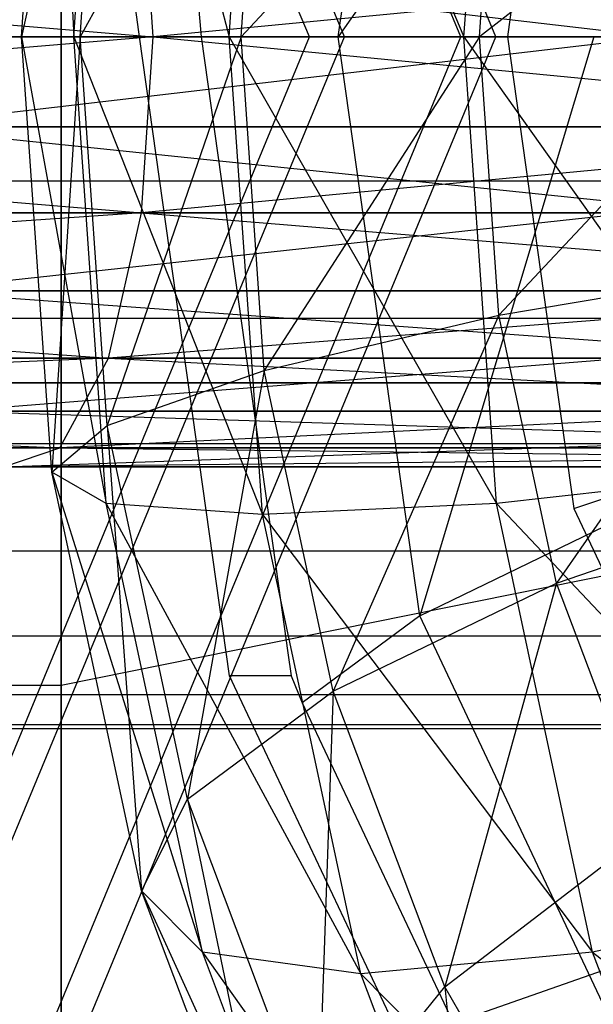
# Model space of a CAD drawing. Extents: x -2230 to 5741, y 0 to 4946.
# Drawn here: x 813 to 819, y 3030 to 3041 of the extents above; entities that cross this region are included whole.
import ezdxf

# ---------------------------------------------------------------- set-up
doc = ezdxf.new("R2010")
doc.units = 0
doc.header["$MEASUREMENT"] = 0
doc.layers.get('0').update_dxf_attribs({"linetype": 'CONTINUOUS'})

msp = doc.modelspace()

# ---------------------------------------------------------------- linework, layer by layer
at = {"color": 0}
for p, q in [((817.668308, 3041.268845, 1962.3197), (810.931764, 3057.532301, 1962.3197)), ((817.668308, 3041.268845, 533.673956), (810.931764, 3057.532301, 533.673956)), ((818.07357, 3041.268845, 1703.36804), (811.337025, 3057.532301, 1703.36804)), ((818.07357, 3041.268845, 796.63196), (811.337025, 3057.532301, 796.63196)), ((815.917537, 3041.268845, 1953.517982), (809.693782, 3056.29432, 1953.517982)), ((815.917537, 3041.268845, 1971.121419), (809.693782, 3056.29432, 1971.121419)), ((815.917537, 3041.268845, 542.475675), (809.693782, 3056.29432, 542.475675)), ((815.917537, 3041.268845, 524.872237), (809.693782, 3056.29432, 524.872237)), ((816.322799, 3041.268845, 1694.566321), (810.099044, 3056.29432, 1694.566321)), ((816.322799, 3041.268845, 1712.169759), (810.099044, 3056.29432, 1712.169759)), ((816.322799, 3041.268845, 805.433679), (810.099044, 3056.29432, 805.433679)), ((816.322799, 3041.268845, 787.830241), (810.099044, 3056.29432, 787.830241)), ((813.047685, 3041.268845, 2097.966687), (813.047685, 3056.258246, 2097.966687)), ((813.047685, 3056.258246, 2097.966687), (813.047685, 3041.268845, 2097.966687)), ((813.047685, 3041.268845, 400.265675), (813.047685, 3056.258246, 400.265675)), ((813.047685, 3056.258246, 400.265675), (813.047685, 3041.268845, 400.265675)), ((813.047685, 3041.268845, 2097.966687), (813.047685, 3054.250047, 2105.466687)), ((813.047685, 3041.268845, 2097.966687), (813.047685, 3054.250047, 2090.466687)), ((813.047685, 3054.250047, 2105.466687), (813.047685, 3041.268845, 2097.966687)), ((813.047685, 3054.250047, 2090.466687), (813.047685, 3041.268845, 2097.966687)), ((813.047685, 3041.268845, 400.265675), (813.047685, 3054.250047, 392.765675)), ((813.047685, 3041.268845, 400.265675), (813.047685, 3054.250047, 407.765675)), ((813.047685, 3054.250047, 392.765675), (813.047685, 3041.268845, 400.265675)), ((813.047685, 3054.250047, 407.765675), (813.047685, 3041.268845, 400.265675)), ((813.047685, 3041.268845, 2097.966687), (813.047685, 3048.763546, 2110.957068)), ((813.047685, 3048.763546, 2110.957068), (813.047685, 3041.268845, 2112.966687)), ((813.047685, 3041.268845, 2082.966687), (813.047685, 3048.763546, 2084.976306)), ((813.047685, 3041.268845, 2097.966687), (813.047685, 3048.763546, 2084.976306)), ((813.047685, 3048.763546, 2110.957068), (813.047685, 3041.268845, 2097.966687)), ((813.047685, 3048.763546, 2110.957068), (813.047685, 3041.268845, 2112.966687)), ((813.047685, 3041.268845, 2082.966687), (813.047685, 3048.763546, 2084.976306)), ((813.047685, 3048.763546, 2084.976306), (813.047685, 3041.268845, 2097.966687)), ((813.047685, 3041.268845, 385.265675), (813.047685, 3048.763546, 387.275294)), ((813.047685, 3041.268845, 400.265675), (813.047685, 3048.763546, 387.275294)), ((813.047685, 3041.268845, 400.265675), (813.047685, 3048.763546, 413.256056)), ((813.047685, 3048.763546, 413.256056), (813.047685, 3041.268845, 415.265675)), ((813.047685, 3041.268845, 385.265675), (813.047685, 3048.763546, 387.275294)), ((813.047685, 3048.763546, 387.275294), (813.047685, 3041.268845, 400.265675)), ((813.047685, 3048.763546, 413.256056), (813.047685, 3041.268845, 400.265675)), ((813.047685, 3048.763546, 413.256056), (813.047685, 3041.268845, 415.265675)), ((816.252445, 3041.268845, 1281.09359), (817.193599, 3047.961073, 1282.027669)), ((816.252445, 3041.268845, 1218.90641), (817.193599, 3047.961073, 1217.972331)), ((814.989859, 3041.268845, 1266.947559), (815.374317, 3046.789902, 1267.329126)), ((814.989859, 3041.268845, 1233.052441), (815.374317, 3046.789902, 1232.670874)), ((815.374317, 3046.789902, 1267.329126), (817.705631, 3041.268845, 1265.084407)), ((815.374317, 3046.789902, 1232.670874), (817.705631, 3041.268845, 1234.915593)), ((813.192774, 3041.268845, 1269.722491), (813.568406, 3046.663152, 1270.095299)), ((813.192774, 3041.268845, 1230.277509), (813.568406, 3046.663152, 1229.904701)), ((813.568406, 3046.663152, 1270.095299), (814.989859, 3041.268845, 1266.947559)), ((813.568406, 3046.663152, 1229.904701), (814.989859, 3041.268845, 1233.052441)), ((817.705631, 3041.268845, 1265.084407), (818.081263, 3046.663152, 1265.457215)), ((817.705631, 3041.268845, 1234.915593), (818.081263, 3046.663152, 1234.542785)), ((818.974316, 3046.720266, 1284.476214), (818.207661, 3041.268845, 1283.715323)), ((818.974316, 3046.720266, 1215.523786), (818.207661, 3041.268845, 1216.284677)), ((819.960991, 3046.618182, 1283.814176), (816.252445, 3041.268845, 1281.09359)), ((819.960991, 3046.618182, 1216.185824), (816.252445, 3041.268845, 1218.90641)), ((812.587967, 3041.268845, 1272.986746), (812.938464, 3046.302201, 1273.334608)), ((812.587967, 3041.268845, 1227.013254), (812.938464, 3046.302201, 1226.665392)), ((812.938464, 3046.302201, 1273.334608), (813.192774, 3041.268845, 1269.722491)), ((812.938464, 3046.302201, 1226.665392), (813.192774, 3041.268845, 1230.277509)), ((813.580394, 3045.761999, 1276.553899), (812.587967, 3041.268845, 1272.986746)), ((813.580394, 3045.761999, 1223.446101), (812.587967, 3041.268845, 1227.013254)), ((813.267514, 3041.268845, 1276.243371), (813.580394, 3045.761999, 1276.553899)), ((813.267514, 3041.268845, 1223.756629), (813.580394, 3045.761999, 1223.446101)), ((815.396468, 3045.124788, 1279.263064), (813.267514, 3041.268845, 1276.243371)), ((815.396468, 3045.124788, 1220.736936), (813.267514, 3041.268845, 1223.756629)), ((815.12796, 3041.268845, 1278.996574), (815.396468, 3045.124788, 1279.263064)), ((815.12796, 3041.268845, 1221.003426), (815.396468, 3045.124788, 1220.736936)), ((818.110204, 3044.487576, 1281.049656), (815.12796, 3041.268845, 1278.996574)), ((818.110204, 3044.487576, 1218.950344), (815.12796, 3041.268845, 1221.003426)), ((817.886068, 3041.268845, 1280.827205), (818.110204, 3044.487576, 1281.049656)), ((817.886068, 3041.268845, 1219.172795), (818.110204, 3044.487576, 1218.950344)), ((821.308462, 3043.947374, 1281.641683), (817.886068, 3041.268845, 1280.827205)), ((821.308462, 3043.947374, 1218.358317), (817.886068, 3041.268845, 1219.172795)), ((789.54516, 3043.301092, 1190.687098), (814.112591, 3041.268845, 1192.860367)), ((814.112591, 3041.268845, 1192.860367), (813.977377, 3043.301092, 1193.280667)), ((814.112591, 3041.268845, 1307.199621), (813.977377, 3043.301092, 1306.77932)), ((835.252847, 3043.301092, 1294.373277), (814.112591, 3041.268845, 1307.199621)), ((811.018793, 3040.230022, 1202.477168), (828.846471, 3042.307669, 1212.872753)), ((828.846471, 3040.230022, 1287.187235), (811.018793, 3042.307669, 1297.58282)), ((813.955439, 3041.268845, 1279.495067), (813.899515, 3041.666499, 1279.439564)), ((813.955439, 3041.268845, 1220.504933), (813.899515, 3041.666499, 1220.560436)), ((814.633533, 3041.666499, 1278.685178), (814.668033, 3041.268845, 1278.762699)), ((814.633533, 3041.666499, 1221.314822), (814.668033, 3041.268845, 1221.237301)), ((-123.46021, 3041.268845, 2105.966687), (1710.032585, 3041.268845, 2105.966687)), ((-123.46021, 3041.268845, 407.953488), (1710.032585, 3041.268845, 407.953488)), ((789.499422, 3041.268845, 1190.247589), (813.977377, 3039.236599, 1193.280667)), ((814.112591, 3041.268845, 1192.860367), (789.499422, 3041.268845, 1190.247589)), ((789.499422, 3041.268845, 1309.812399), (814.112591, 3041.268845, 1307.199621)), ((814.112591, 3041.268845, 1307.199621), (789.54516, 3039.236599, 1309.37289)), ((817.870051, 3041.268845, 1300.274994), (795.720689, 3041.268845, 1305.029994)), ((795.720689, 3041.268845, 1305.029994), (817.870051, 3041.268845, 1300.274994)), ((817.870051, 3041.268845, 1300.274994), (795.720689, 3041.268845, 1305.029994)), ((795.720689, 3041.268845, 1305.029994), (817.870051, 3041.268845, 1300.274994)), ((813.047685, 3041.268845, 2097.966687), (795.720689, 3041.268845, 2097.966687)), ((813.047685, 3041.268845, 2097.966687), (795.720689, 3041.268845, 2097.966687)), ((795.720689, 3041.268845, 2112.966687), (813.047685, 3041.268845, 2112.966687)), ((813.047685, 3041.268845, 2097.966687), (795.720689, 3041.268845, 2097.966687)), ((813.047685, 3041.268845, 2097.966687), (795.720689, 3041.268845, 2097.966687)), ((813.047685, 3041.268845, 2097.966687), (795.720689, 3041.268845, 2097.966687)), ((813.047685, 3041.268845, 2097.966687), (795.720689, 3041.268845, 2097.966687)), ((813.047685, 3041.268845, 2097.966687), (795.720689, 3041.268845, 2097.966687)), ((813.047685, 3041.268845, 2097.966687), (795.720689, 3041.268845, 2097.966687)), ((795.720689, 3041.268845, 2082.966687), (813.047685, 3041.268845, 2082.966687)), ((813.047685, 3041.268845, 2097.966687), (795.720689, 3041.268845, 2097.966687)), ((813.047685, 3041.268845, 2097.966687), (795.720689, 3041.268845, 2097.966687)), ((813.047685, 3041.268845, 2097.966687), (795.720689, 3041.268845, 2097.966687)), ((813.047685, 3041.268845, 2097.966687), (795.720689, 3041.268845, 2097.966687)), ((813.047685, 3041.268845, 400.265675), (795.720689, 3041.268845, 400.265675)), ((813.047685, 3041.268845, 400.265675), (795.720689, 3041.268845, 400.265675)), ((795.720689, 3041.268845, 385.265675), (813.047685, 3041.268845, 385.265675)), ((813.047685, 3041.268845, 400.265675), (795.720689, 3041.268845, 400.265675)), ((813.047685, 3041.268845, 400.265675), (795.720689, 3041.268845, 400.265675)), ((813.047685, 3041.268845, 400.265675), (795.720689, 3041.268845, 400.265675)), ((813.047685, 3041.268845, 400.265675), (795.720689, 3041.268845, 400.265675)), ((813.047685, 3041.268845, 400.265675), (795.720689, 3041.268845, 400.265675)), ((813.047685, 3041.268845, 400.265675), (795.720689, 3041.268845, 400.265675)), ((795.720689, 3041.268845, 415.265675), (813.047685, 3041.268845, 415.265675)), ((813.047685, 3041.268845, 400.265675), (795.720689, 3041.268845, 400.265675)), ((813.047685, 3041.268845, 400.265675), (795.720689, 3041.268845, 400.265675)), ((813.047685, 3041.268845, 400.265675), (795.720689, 3041.268845, 400.265675)), ((813.047685, 3041.268845, 400.265675), (795.720689, 3041.268845, 400.265675)), ((807.042785, 3041.268845, 1196.231876), (827.729284, 3041.268845, 1205.534059)), ((827.729284, 3041.268845, 1205.534059), (807.042785, 3041.268845, 1196.231876)), ((807.042785, 3041.268845, 1196.231876), (827.729284, 3041.268845, 1205.534059)), ((827.729284, 3041.268845, 1205.534059), (807.042785, 3041.268845, 1196.231876)), ((809.693782, 3026.243371, 1953.517982), (815.917537, 3041.268845, 1953.517982)), ((809.693782, 3026.243371, 1971.121419), (815.917537, 3041.268845, 1971.121419)), ((809.693782, 3026.243371, 542.475675), (815.917537, 3041.268845, 542.475675)), ((809.693782, 3026.243371, 524.872237), (815.917537, 3041.268845, 524.872237)), ((810.099044, 3026.243371, 1694.566321), (816.322799, 3041.268845, 1694.566321)), ((810.099044, 3026.243371, 1712.169759), (816.322799, 3041.268845, 1712.169759)), ((810.099044, 3026.243371, 805.433679), (816.322799, 3041.268845, 805.433679)), ((810.099044, 3026.243371, 787.830241), (816.322799, 3041.268845, 787.830241)), ((810.931764, 3041.268845, 1946.056245), (815.917537, 3041.268845, 1953.517982)), ((810.931764, 3025.005389, 1962.3197), (817.668308, 3041.268845, 1962.3197)), ((815.917537, 3041.268845, 1971.121419), (810.931764, 3041.268845, 1978.583156)), ((810.931764, 3041.268845, 549.937412), (815.917537, 3041.268845, 542.475675)), ((810.931764, 3025.005389, 533.673956), (817.668308, 3041.268845, 533.673956)), ((815.917537, 3041.268845, 524.872237), (810.931764, 3041.268845, 517.4105)), ((811.337025, 3041.268845, 1687.104584), (816.322799, 3041.268845, 1694.566321)), ((811.337025, 3025.005389, 1703.36804), (818.07357, 3041.268845, 1703.36804)), ((816.322799, 3041.268845, 1712.169759), (811.337025, 3041.268845, 1719.631496)), ((811.337025, 3041.268845, 812.895416), (816.322799, 3041.268845, 805.433679)), ((811.337025, 3025.005389, 796.63196), (818.07357, 3041.268845, 796.63196)), ((816.322799, 3041.268845, 787.830241), (811.337025, 3041.268845, 780.368504)), ((832.159049, 3041.268845, 1290.902959), (812.548603, 3041.268845, 1302.338102)), ((812.548603, 3041.268845, 1197.721885), (832.159049, 3041.268845, 1209.157028)), ((832.159049, 3041.268845, 1209.157028), (812.548603, 3041.268845, 1197.721885)), ((812.548603, 3041.268845, 1302.338102), (832.159049, 3041.268845, 1290.902959)), ((813.192774, 3041.268845, 1269.722491), (812.587967, 3041.268845, 1272.986746)), ((812.587967, 3041.268845, 1272.986746), (813.568406, 3035.874539, 1270.095299)), ((812.938464, 3036.23549, 1273.334608), (812.587967, 3041.268845, 1272.986746)), ((812.587967, 3041.268845, 1272.986746), (813.267514, 3041.268845, 1276.243371)), ((813.192774, 3041.268845, 1230.277509), (812.587967, 3041.268845, 1227.013254)), ((812.587967, 3041.268845, 1227.013254), (813.568406, 3035.874539, 1229.904701)), ((812.938464, 3036.23549, 1226.665392), (812.587967, 3041.268845, 1227.013254)), ((812.587967, 3041.268845, 1227.013254), (813.267514, 3041.268845, 1223.756629)), ((813.267514, 3041.268845, 1276.243371), (812.938464, 3036.23549, 1273.334608)), ((813.267514, 3041.268845, 1223.756629), (812.938464, 3036.23549, 1226.665392)), ((827.899397, 3041.268845, 2097.966687), (813.047685, 3041.268845, 2097.966687)), ((813.047685, 3041.268845, 2097.966687), (813.047685, 3041.268845, 2097.966687)), ((827.899397, 3041.268845, 2097.966687), (813.047685, 3041.268845, 2097.966687)), ((813.047685, 3041.268845, 2097.966687), (813.047685, 3041.268845, 2097.966687)), ((813.047685, 3041.268845, 2112.966687), (827.899397, 3041.268845, 2106.966687)), ((827.899397, 3041.268845, 2097.966687), (813.047685, 3041.268845, 2097.966687)), ((813.047685, 3041.268845, 2097.966687), (813.047685, 3041.268845, 2097.966687)), ((813.047685, 3041.268845, 2097.966687), (813.047685, 3041.268845, 2112.966687)), ((813.047685, 3041.268845, 2112.966687), (813.047685, 3033.774145, 2110.957068)), ((827.899397, 3041.268845, 2097.966687), (813.047685, 3041.268845, 2097.966687)), ((813.047685, 3041.268845, 2097.966687), (813.047685, 3041.268845, 2097.966687)), ((813.047685, 3041.268845, 2097.966687), (813.047685, 3033.774145, 2110.957068)), ((827.899397, 3041.268845, 2097.966687), (813.047685, 3041.268845, 2097.966687)), ((813.047685, 3041.268845, 2097.966687), (813.047685, 3041.268845, 2097.966687)), ((813.047685, 3041.268845, 2097.966687), (813.047685, 3028.287644, 2105.466687)), ((827.899397, 3041.268845, 2097.966687), (813.047685, 3041.268845, 2097.966687)), ((813.047685, 3041.268845, 2097.966687), (813.047685, 3041.268845, 2097.966687)), ((813.047685, 3041.268845, 2097.966687), (813.047685, 3026.279445, 2097.966687)), ((827.899397, 3041.268845, 2097.966687), (813.047685, 3041.268845, 2097.966687)), ((813.047685, 3041.268845, 2097.966687), (813.047685, 3041.268845, 2097.966687)), ((813.047685, 3041.268845, 2097.966687), (813.047685, 3028.287644, 2090.466687)), ((827.899397, 3041.268845, 2097.966687), (813.047685, 3041.268845, 2097.966687)), ((813.047685, 3041.268845, 2097.966687), (813.047685, 3041.268845, 2097.966687)), ((813.047685, 3041.268845, 2097.966687), (813.047685, 3033.774145, 2084.976306)), ((813.047685, 3033.774145, 2084.976306), (813.047685, 3041.268845, 2082.966687)), ((813.047685, 3041.268845, 2082.966687), (827.899397, 3041.268845, 2088.966687)), ((827.899397, 3041.268845, 2097.966687), (813.047685, 3041.268845, 2097.966687)), ((813.047685, 3041.268845, 2097.966687), (813.047685, 3041.268845, 2097.966687)), ((813.047685, 3041.268845, 2097.966687), (813.047685, 3041.268845, 2082.966687)), ((827.899397, 3041.268845, 2097.966687), (813.047685, 3041.268845, 2097.966687)), ((813.047685, 3041.268845, 2097.966687), (813.047685, 3041.268845, 2097.966687)), ((827.899397, 3041.268845, 2097.966687), (813.047685, 3041.268845, 2097.966687)), ((813.047685, 3041.268845, 2097.966687), (813.047685, 3041.268845, 2097.966687)), ((827.899397, 3041.268845, 2097.966687), (813.047685, 3041.268845, 2097.966687)), ((813.047685, 3041.268845, 2097.966687), (813.047685, 3041.268845, 2097.966687)), ((813.047685, 3041.268845, 2097.966687), (813.047685, 3041.268845, 2097.966687)), ((813.047685, 3041.268845, 2097.966687), (813.047685, 3041.268845, 2097.966687)), ((813.047685, 3041.268845, 2112.966687), (813.047685, 3041.268845, 2097.966687)), ((813.047685, 3041.268845, 2097.966687), (813.047685, 3041.268845, 2097.966687)), ((813.047685, 3041.268845, 2112.966687), (813.047685, 3033.774145, 2110.957068)), ((813.047685, 3033.774145, 2110.957068), (813.047685, 3041.268845, 2097.966687)), ((813.047685, 3041.268845, 2097.966687), (813.047685, 3041.268845, 2097.966687)), ((813.047685, 3028.287644, 2105.466687), (813.047685, 3041.268845, 2097.966687)), ((813.047685, 3041.268845, 2097.966687), (813.047685, 3041.268845, 2097.966687)), ((813.047685, 3026.279445, 2097.966687), (813.047685, 3041.268845, 2097.966687)), ((813.047685, 3041.268845, 2097.966687), (813.047685, 3041.268845, 2097.966687)), ((813.047685, 3028.287644, 2090.466687), (813.047685, 3041.268845, 2097.966687)), ((813.047685, 3041.268845, 2097.966687), (813.047685, 3041.268845, 2097.966687)), ((813.047685, 3033.774145, 2084.976306), (813.047685, 3041.268845, 2097.966687)), ((813.047685, 3041.268845, 2097.966687), (813.047685, 3041.268845, 2097.966687)), ((813.047685, 3033.774145, 2084.976306), (813.047685, 3041.268845, 2082.966687)), ((813.047685, 3041.268845, 2082.966687), (813.047685, 3041.268845, 2097.966687)), ((813.047685, 3041.268845, 2097.966687), (813.047685, 3041.268845, 2097.966687)), ((813.047685, 3041.268845, 2097.966687), (813.047685, 3041.268845, 2097.966687)), ((813.047685, 3041.268845, 2097.966687), (813.047685, 3041.268845, 2097.966687)), ((813.047685, 3041.268845, 2097.966687), (813.047685, 3041.268845, 2097.966687)), ((827.899397, 3041.268845, 400.265675), (813.047685, 3041.268845, 400.265675)), ((813.047685, 3041.268845, 400.265675), (813.047685, 3041.268845, 400.265675)), ((813.047685, 3041.268845, 400.265675), (813.047685, 3028.287644, 392.765675)), ((827.899397, 3041.268845, 400.265675), (813.047685, 3041.268845, 400.265675)), ((813.047685, 3041.268845, 400.265675), (813.047685, 3041.268845, 400.265675)), ((813.047685, 3041.268845, 400.265675), (813.047685, 3033.774145, 387.275294)), ((813.047685, 3033.774145, 387.275294), (813.047685, 3041.268845, 385.265675)), ((813.047685, 3041.268845, 385.265675), (827.899397, 3041.268845, 391.265675)), ((827.899397, 3041.268845, 400.265675), (813.047685, 3041.268845, 400.265675)), ((813.047685, 3041.268845, 400.265675), (813.047685, 3041.268845, 400.265675)), ((813.047685, 3041.268845, 400.265675), (813.047685, 3041.268845, 385.265675)), ((827.899397, 3041.268845, 400.265675), (813.047685, 3041.268845, 400.265675)), ((813.047685, 3041.268845, 400.265675), (813.047685, 3041.268845, 400.265675)), ((827.899397, 3041.268845, 400.265675), (813.047685, 3041.268845, 400.265675)), ((813.047685, 3041.268845, 400.265675), (813.047685, 3041.268845, 400.265675)), ((827.899397, 3041.268845, 400.265675), (813.047685, 3041.268845, 400.265675)), ((813.047685, 3041.268845, 400.265675), (813.047685, 3041.268845, 400.265675)), ((827.899397, 3041.268845, 400.265675), (813.047685, 3041.268845, 400.265675)), ((813.047685, 3041.268845, 400.265675), (813.047685, 3041.268845, 400.265675)), ((827.899397, 3041.268845, 400.265675), (813.047685, 3041.268845, 400.265675)), ((813.047685, 3041.268845, 400.265675), (813.047685, 3041.268845, 400.265675)), ((813.047685, 3041.268845, 415.265675), (827.899397, 3041.268845, 409.265675)), ((827.899397, 3041.268845, 400.265675), (813.047685, 3041.268845, 400.265675)), ((813.047685, 3041.268845, 400.265675), (813.047685, 3041.268845, 400.265675)), ((813.047685, 3041.268845, 400.265675), (813.047685, 3041.268845, 415.265675)), ((813.047685, 3041.268845, 415.265675), (813.047685, 3033.774145, 413.256056)), ((827.899397, 3041.268845, 400.265675), (813.047685, 3041.268845, 400.265675)), ((813.047685, 3041.268845, 400.265675), (813.047685, 3041.268845, 400.265675)), ((813.047685, 3041.268845, 400.265675), (813.047685, 3033.774145, 413.256056)), ((827.899397, 3041.268845, 400.265675), (813.047685, 3041.268845, 400.265675)), ((813.047685, 3041.268845, 400.265675), (813.047685, 3041.268845, 400.265675)), ((813.047685, 3041.268845, 400.265675), (813.047685, 3028.287644, 407.765675)), ((827.899397, 3041.268845, 400.265675), (813.047685, 3041.268845, 400.265675)), ((813.047685, 3041.268845, 400.265675), (813.047685, 3041.268845, 400.265675)), ((813.047685, 3041.268845, 400.265675), (813.047685, 3026.279445, 400.265675)), ((813.047685, 3028.287644, 392.765675), (813.047685, 3041.268845, 400.265675)), ((813.047685, 3041.268845, 400.265675), (813.047685, 3041.268845, 400.265675)), ((813.047685, 3033.774145, 387.275294), (813.047685, 3041.268845, 400.265675)), ((813.047685, 3041.268845, 400.265675), (813.047685, 3041.268845, 400.265675)), ((813.047685, 3033.774145, 387.275294), (813.047685, 3041.268845, 385.265675)), ((813.047685, 3041.268845, 385.265675), (813.047685, 3041.268845, 400.265675)), ((813.047685, 3041.268845, 400.265675), (813.047685, 3041.268845, 400.265675)), ((813.047685, 3041.268845, 400.265675), (813.047685, 3041.268845, 400.265675)), ((813.047685, 3041.268845, 400.265675), (813.047685, 3041.268845, 400.265675)), ((813.047685, 3041.268845, 400.265675), (813.047685, 3041.268845, 400.265675)), ((813.047685, 3041.268845, 400.265675), (813.047685, 3041.268845, 400.265675)), ((813.047685, 3041.268845, 400.265675), (813.047685, 3041.268845, 400.265675)), ((813.047685, 3041.268845, 415.265675), (813.047685, 3041.268845, 400.265675)), ((813.047685, 3041.268845, 400.265675), (813.047685, 3041.268845, 400.265675)), ((813.047685, 3041.268845, 415.265675), (813.047685, 3033.774145, 413.256056)), ((813.047685, 3033.774145, 413.256056), (813.047685, 3041.268845, 400.265675)), ((813.047685, 3041.268845, 400.265675), (813.047685, 3041.268845, 400.265675)), ((813.047685, 3028.287644, 407.765675), (813.047685, 3041.268845, 400.265675)), ((813.047685, 3041.268845, 400.265675), (813.047685, 3041.268845, 400.265675)), ((813.047685, 3026.279445, 400.265675), (813.047685, 3041.268845, 400.265675)), ((813.047685, 3041.268845, 400.265675), (813.047685, 3041.268845, 400.265675)), ((813.568406, 3035.874539, 1270.095299), (813.192774, 3041.268845, 1269.722491)), ((814.989859, 3041.268845, 1266.947559), (813.192774, 3041.268845, 1269.722491)), ((813.192774, 3041.268845, 1269.722491), (815.374317, 3035.747789, 1267.329126)), ((813.568406, 3035.874539, 1229.904701), (813.192774, 3041.268845, 1230.277509)), ((814.989859, 3041.268845, 1233.052441), (813.192774, 3041.268845, 1230.277509)), ((813.192774, 3041.268845, 1230.277509), (815.374317, 3035.747789, 1232.670874)), ((813.580394, 3036.775692, 1276.553899), (813.267514, 3041.268845, 1276.243371)), ((813.267514, 3041.268845, 1276.243371), (815.12796, 3041.268845, 1278.996574)), ((813.580394, 3036.775692, 1223.446101), (813.267514, 3041.268845, 1223.756629)), ((813.267514, 3041.268845, 1223.756629), (815.12796, 3041.268845, 1221.003426)), ((815.12796, 3041.268845, 1278.996574), (813.580394, 3036.775692, 1276.553899)), ((815.12796, 3041.268845, 1221.003426), (813.580394, 3036.775692, 1223.446101)), ((814.994108, 3033.883222, 1280.525927), (813.955439, 3041.268845, 1279.495067)), ((814.994108, 3033.883222, 1219.474073), (813.955439, 3041.268845, 1220.504933)), ((813.977377, 3039.236599, 1193.280667), (814.112591, 3041.268845, 1192.860367)), ((813.977377, 3039.236599, 1306.77932), (814.112591, 3041.268845, 1307.199621)), ((835.545632, 3041.268845, 1294.701695), (813.977377, 3039.236599, 1306.77932)), ((814.112591, 3041.268845, 1192.860367), (835.252847, 3039.236599, 1205.686711)), ((835.545632, 3041.268845, 1205.358293), (814.112591, 3041.268845, 1192.860367)), ((814.112591, 3041.268845, 1307.199621), (835.545632, 3041.268845, 1294.701695)), ((816.252445, 3041.268845, 1281.09359), (814.668033, 3041.268845, 1278.762699)), ((814.668033, 3041.268845, 1278.762699), (815.560653, 3034.921724, 1279.648609)), ((816.252445, 3041.268845, 1218.90641), (814.668033, 3041.268845, 1221.237301)), ((814.668033, 3041.268845, 1221.237301), (815.560653, 3034.921724, 1220.351391)), ((817.705631, 3041.268845, 1265.084407), (814.989859, 3041.268845, 1266.947559)), ((814.989859, 3041.268845, 1266.947559), (818.081263, 3035.874539, 1265.457215)), ((815.374317, 3035.747789, 1267.329126), (814.989859, 3041.268845, 1266.947559)), ((817.705631, 3041.268845, 1234.915593), (814.989859, 3041.268845, 1233.052441)), ((814.989859, 3041.268845, 1233.052441), (818.081263, 3035.874539, 1234.542785)), ((815.374317, 3035.747789, 1232.670874), (814.989859, 3041.268845, 1233.052441)), ((815.396468, 3037.412903, 1279.263064), (815.12796, 3041.268845, 1278.996574)), ((815.12796, 3041.268845, 1278.996574), (817.886068, 3041.268845, 1280.827205)), ((815.396468, 3037.412903, 1220.736936), (815.12796, 3041.268845, 1221.003426)), ((815.12796, 3041.268845, 1221.003426), (817.886068, 3041.268845, 1219.172795)), ((817.886068, 3041.268845, 1280.827205), (815.396468, 3037.412903, 1279.263064)), ((817.886068, 3041.268845, 1219.172795), (815.396468, 3037.412903, 1220.736936)), ((815.917537, 3041.268845, 1953.517982), (817.668308, 3041.268845, 1962.3197)), ((817.668308, 3041.268845, 1962.3197), (815.917537, 3041.268845, 1971.121419)), ((815.917537, 3041.268845, 542.475675), (817.668308, 3041.268845, 533.673956)), ((817.668308, 3041.268845, 533.673956), (815.917537, 3041.268845, 524.872237)), ((817.193599, 3034.576618, 1282.027669), (816.252445, 3041.268845, 1281.09359)), ((816.252445, 3041.268845, 1281.09359), (819.208693, 3041.268845, 1283.067533)), ((817.193599, 3034.576618, 1217.972331), (816.252445, 3041.268845, 1218.90641)), ((816.252445, 3041.268845, 1218.90641), (819.208693, 3041.268845, 1216.932467)), ((816.322799, 3041.268845, 1694.566321), (818.07357, 3041.268845, 1703.36804)), ((818.07357, 3041.268845, 1703.36804), (816.322799, 3041.268845, 1712.169759)), ((816.322799, 3041.268845, 805.433679), (818.07357, 3041.268845, 796.63196)), ((818.07357, 3041.268845, 796.63196), (816.322799, 3041.268845, 787.830241)), ((819.208693, 3041.268845, 1283.067533), (817.193599, 3034.576618, 1282.027669)), ((819.208693, 3041.268845, 1216.932467), (817.193599, 3034.576618, 1217.972331)), ((820.926639, 3041.268845, 1264.416685), (817.705631, 3041.268845, 1265.084407)), ((817.705631, 3041.268845, 1265.084407), (821.277136, 3036.23549, 1264.764547)), ((818.081263, 3035.874539, 1265.457215), (817.705631, 3041.268845, 1265.084407)), ((820.926639, 3041.268845, 1235.583315), (817.705631, 3041.268845, 1234.915593)), ((817.705631, 3041.268845, 1234.915593), (821.277136, 3036.23549, 1235.235453)), ((818.081263, 3035.874539, 1234.542785), (817.705631, 3041.268845, 1234.915593)), ((836.189588, 3041.268845, 1286.832177), (817.870051, 3041.268845, 1300.274994)), ((817.870051, 3041.268845, 1300.274994), (836.189588, 3041.268845, 1286.832177)), ((836.189588, 3041.268845, 1286.832177), (817.870051, 3041.268845, 1300.274994)), ((817.870051, 3041.268845, 1300.274994), (836.189588, 3041.268845, 1286.832177)), ((818.110204, 3038.050115, 1281.049656), (817.886068, 3041.268845, 1280.827205)), ((817.886068, 3041.268845, 1280.827205), (821.121943, 3041.268845, 1281.456567)), ((818.110204, 3038.050115, 1218.950344), (817.886068, 3041.268845, 1219.172795)), ((817.886068, 3041.268845, 1219.172795), (821.121943, 3041.268845, 1218.543433)), ((821.121943, 3041.268845, 1281.456567), (818.110204, 3038.050115, 1281.049656)), ((821.121943, 3041.268845, 1218.543433), (818.110204, 3038.050115, 1218.950344)), ((818.207661, 3041.268845, 1283.715323), (818.974316, 3035.817425, 1284.476214)), ((818.207661, 3041.268845, 1283.715323), (824.562824, 3041.268845, 1284.677258)), ((818.207661, 3041.268845, 1216.284677), (818.974316, 3035.817425, 1215.523786)), ((818.207661, 3041.268845, 1216.284677), (824.562824, 3041.268845, 1215.322742)), ((828.846471, 3040.230022, 1212.872753), (811.018793, 3040.230022, 1202.477168)), ((811.018793, 3040.230022, 1297.58282), (828.846471, 3040.230022, 1287.187235)), ((829.419246, 3038.331996, 1287.829718), (811.018793, 3040.230022, 1297.58282)), ((811.283311, 3038.331996, 1201.654936), (828.846471, 3040.230022, 1212.872753)), ((-123.46021, 3039.606727, 2090.141506), (1710.032585, 3039.606727, 2090.141506)), ((-123.46021, 3039.606727, 392.128307), (1710.032585, 3039.606727, 392.128307)), ((789.54516, 3039.236599, 1190.687098), (813.595115, 3037.555747, 1194.468895)), ((813.977377, 3039.236599, 1193.280667), (789.54516, 3039.236599, 1190.687098)), ((789.54516, 3039.236599, 1309.37289), (813.977377, 3039.236599, 1306.77932)), ((813.977377, 3039.236599, 1306.77932), (789.674464, 3037.555747, 1308.130358)), ((813.595115, 3037.555747, 1194.468895), (813.977377, 3039.236599, 1193.280667)), ((813.595115, 3037.555747, 1305.591093), (813.977377, 3039.236599, 1306.77932)), ((835.252847, 3039.236599, 1294.373277), (813.595115, 3037.555747, 1305.591093)), ((813.977377, 3039.236599, 1193.280667), (834.425115, 3037.555747, 1206.615178)), ((835.252847, 3039.236599, 1205.686711), (813.977377, 3039.236599, 1193.280667)), ((813.977377, 3039.236599, 1306.77932), (835.252847, 3039.236599, 1294.373277)), ((818.110204, 3038.050115, 1281.049656), (821.308462, 3038.590317, 1281.641683)), ((818.110204, 3038.050115, 1218.950344), (821.308462, 3038.590317, 1218.358317)), ((821.308462, 3038.590317, 1281.641683), (818.773998, 3034.955078, 1281.70846)), ((821.308462, 3038.590317, 1218.358317), (818.773998, 3034.955078, 1218.29154)), ((829.419246, 3038.331996, 1212.23027), (811.283311, 3038.331996, 1201.654936)), ((811.283311, 3038.331996, 1298.405051), (829.419246, 3038.331996, 1287.829718)), ((830.465757, 3036.941778, 1289.003591), (811.283311, 3038.331996, 1298.405051)), ((811.76661, 3036.941778, 1200.152645), (829.419246, 3038.331996, 1212.23027)), ((-123.46021, 3038.017252, 2105.27505), (1710.032585, 3038.017252, 2105.27505)), ((-123.46021, 3038.017252, 407.261851), (1710.032585, 3038.017252, 407.261851)), ((815.396468, 3037.412903, 1279.263064), (818.110204, 3038.050115, 1281.049656)), ((815.396468, 3037.412903, 1220.736936), (818.110204, 3038.050115, 1218.950344)), ((818.110204, 3038.050115, 1281.049656), (816.191673, 3033.705143, 1280.05229)), ((818.110204, 3038.050115, 1218.950344), (816.191673, 3033.705143, 1219.94771)), ((818.773998, 3034.955078, 1281.70846), (818.110204, 3038.050115, 1281.049656)), ((818.773998, 3034.955078, 1218.29154), (818.110204, 3038.050115, 1218.950344)), ((818.974316, 3035.817425, 1284.476214), (825.047132, 3037.825093, 1285.157925)), ((818.974316, 3035.817425, 1215.523786), (825.047132, 3037.825093, 1214.842075)), ((789.674464, 3037.555747, 1191.92963), (813.031902, 3036.516923, 1196.219594)), ((813.595115, 3037.555747, 1194.468895), (789.674464, 3037.555747, 1191.92963)), ((789.674464, 3037.555747, 1308.130358), (813.595115, 3037.555747, 1305.591093)), ((813.595115, 3037.555747, 1305.591093), (789.864977, 3036.516923, 1306.299648)), ((813.031902, 3036.516923, 1196.219594), (813.595115, 3037.555747, 1194.468895)), ((813.031902, 3036.516923, 1303.840394), (813.595115, 3037.555747, 1305.591093)), ((834.425115, 3037.555747, 1293.44481), (813.031902, 3036.516923, 1303.840394)), ((813.595115, 3037.555747, 1194.468895), (833.205561, 3036.516923, 1207.983155)), ((834.425115, 3037.555747, 1206.615178), (813.595115, 3037.555747, 1194.468895)), ((813.595115, 3037.555747, 1305.591093), (834.425115, 3037.555747, 1293.44481)), ((813.580394, 3036.775692, 1276.553899), (815.396468, 3037.412903, 1279.263064)), ((813.580394, 3036.775692, 1223.446101), (815.396468, 3037.412903, 1220.736936)), ((815.396468, 3037.412903, 1279.263064), (814.50701, 3032.455207, 1277.473549)), ((815.396468, 3037.412903, 1220.736936), (814.50701, 3032.455207, 1222.526451)), ((816.191673, 3033.705143, 1280.05229), (815.396468, 3037.412903, 1279.263064)), ((816.191673, 3033.705143, 1219.94771), (815.396468, 3037.412903, 1220.736936)), ((794.668308, 3037.268845, 1712.689745), (1170.592302, 3037.268845, 1617.141463)), ((1165.854441, 3037.268845, 1604.124297), (794.668308, 3037.268845, 1698.499199)), ((794.668308, 3037.268845, 787.310255), (1170.592302, 3037.268845, 882.858537)), ((1165.854441, 3037.268845, 895.875703), (794.668308, 3037.268845, 801.500801)), ((1381.588596, 3037.268845, 1811.608491), (797.285966, 3037.268845, 1960.168736)), ((1381.588596, 3037.268845, 688.391509), (797.285966, 3037.268845, 539.831264)), ((802.372425, 3037.268845, 1973.057799), (1386.329469, 3037.268845, 1824.633933)), ((802.372425, 3037.268845, 526.942201), (1386.329469, 3037.268845, 675.366067)), ((830.465757, 3036.941778, 1211.056396), (811.76661, 3036.941778, 1200.152645)), ((811.76661, 3036.941778, 1299.907343), (830.465757, 3036.941778, 1289.003591)), ((831.805055, 3036.29975, 1290.505883), (811.76661, 3036.941778, 1299.907343)), ((812.385122, 3036.29975, 1198.230053), (830.465757, 3036.941778, 1211.056396)), ((812.938464, 3036.23549, 1273.334608), (813.580394, 3036.775692, 1276.553899)), ((812.938464, 3036.23549, 1226.665392), (813.580394, 3036.775692, 1223.446101)), ((813.047685, 3033.774145, 2110.957068), (827.899397, 3036.772025, 2105.760915)), ((813.047685, 3033.774145, 2084.976306), (827.899397, 3036.772025, 2090.172458)), ((813.047685, 3033.774145, 387.275294), (827.899397, 3036.772025, 392.471446)), ((813.047685, 3033.774145, 413.256056), (827.899397, 3036.772025, 408.059903)), ((813.580394, 3036.775692, 1276.553899), (813.976485, 3031.395563, 1274.364826)), ((814.50701, 3032.455207, 1277.473549), (813.580394, 3036.775692, 1276.553899)), ((813.580394, 3036.775692, 1223.446101), (813.976485, 3031.395563, 1225.635174)), ((814.50701, 3032.455207, 1222.526451), (813.580394, 3036.775692, 1223.446101)), ((-123.46021, 3036.569886, 2091.494551), (1710.032585, 3036.569886, 2091.494551)), ((-123.46021, 3036.569886, 393.481352), (1710.032585, 3036.569886, 393.481352)), ((813.031902, 3036.516923, 1196.219594), (789.864977, 3036.516923, 1193.76034)), ((789.864977, 3036.516923, 1306.299648), (813.031902, 3036.516923, 1303.840394)), ((813.031902, 3036.516923, 1303.840394), (790.083758, 3036.29975, 1304.197307)), ((812.385122, 3036.29975, 1198.230053), (813.031902, 3036.516923, 1196.219594)), ((812.385122, 3036.29975, 1301.829935), (813.031902, 3036.516923, 1303.840394)), ((833.205561, 3036.516923, 1292.076833), (812.385122, 3036.29975, 1301.829935)), ((813.031902, 3036.516923, 1196.219594), (831.805055, 3036.29975, 1209.554104)), ((833.205561, 3036.516923, 1207.983155), (813.031902, 3036.516923, 1196.219594)), ((813.031902, 3036.516923, 1303.840394), (833.205561, 3036.516923, 1292.076833)), ((831.805055, 3036.29975, 1209.554104), (812.385122, 3036.29975, 1198.230053)), ((812.385122, 3036.29975, 1301.829935), (831.805055, 3036.29975, 1290.505883)), ((813.568406, 3035.874539, 1270.095299), (812.938464, 3036.23549, 1273.334608)), ((812.938464, 3036.23549, 1273.334608), (814.680865, 3030.687532, 1271.199395)), ((813.976485, 3031.395563, 1274.364826), (812.938464, 3036.23549, 1273.334608)), ((813.568406, 3035.874539, 1229.904701), (812.938464, 3036.23549, 1226.665392)), ((812.938464, 3036.23549, 1226.665392), (814.680865, 3030.687532, 1228.800605)), ((813.976485, 3031.395563, 1225.635174), (812.938464, 3036.23549, 1226.665392)), ((821.277136, 3036.23549, 1264.764547), (818.081263, 3035.874539, 1265.457215)), ((821.277136, 3036.23549, 1235.235453), (818.081263, 3035.874539, 1234.542785)), ((818.773998, 3034.955078, 1281.70846), (821.860851, 3036.014722, 1282.18992)), ((818.773998, 3034.955078, 1218.29154), (821.860851, 3036.014722, 1217.81008)), ((814.680865, 3030.687532, 1271.199395), (813.568406, 3035.874539, 1270.095299)), ((815.374317, 3035.747789, 1267.329126), (813.568406, 3035.874539, 1270.095299)), ((813.568406, 3035.874539, 1270.095299), (816.512915, 3030.438904, 1268.459165)), ((814.680865, 3030.687532, 1228.800605), (813.568406, 3035.874539, 1229.904701)), ((815.374317, 3035.747789, 1232.670874), (813.568406, 3035.874539, 1229.904701)), ((813.568406, 3035.874539, 1229.904701), (816.512915, 3030.438904, 1231.540835)), ((818.081263, 3035.874539, 1265.457215), (815.374317, 3035.747789, 1267.329126)), ((818.081263, 3035.874539, 1234.542785), (815.374317, 3035.747789, 1232.670874)), ((817.193599, 3034.576618, 1282.027669), (819.960991, 3035.919509, 1283.814176)), ((817.193599, 3034.576618, 1217.972331), (819.960991, 3035.919509, 1216.185824)), ((818.081263, 3035.874539, 1265.457215), (822.315157, 3031.395563, 1265.794765)), ((819.193722, 3030.687532, 1266.561312), (818.081263, 3035.874539, 1265.457215)), ((818.081263, 3035.874539, 1234.542785), (822.315157, 3031.395563, 1234.205235)), ((819.193722, 3030.687532, 1233.438688), (818.081263, 3035.874539, 1234.542785)), ((815.374317, 3035.747789, 1267.329126), (819.193722, 3030.687532, 1266.561312)), ((816.512915, 3030.438904, 1268.459165), (815.374317, 3035.747789, 1267.329126)), ((815.374317, 3035.747789, 1232.670874), (819.193722, 3030.687532, 1233.438688)), ((816.512915, 3030.438904, 1231.540835), (815.374317, 3035.747789, 1232.670874)), ((818.974316, 3035.817425, 1284.476214), (821.157563, 3031.195934, 1286.643048)), ((818.974316, 3035.817425, 1215.523786), (821.157563, 3031.195934, 1213.356952)), ((-123.46021, 3035.327888, 2103.319731), (1710.032585, 3035.327888, 2103.319731)), ((-123.46021, 3035.327888, 405.306532), (1710.032585, 3035.327888, 405.306532)), ((815.560653, 3034.921724, 1279.648609), (815.669221, 3034.149736, 1279.756361)), ((815.560653, 3034.921724, 1220.351391), (815.669221, 3034.149736, 1220.243639)), ((816.191673, 3033.705143, 1280.05229), (818.773998, 3034.955078, 1281.70846)), ((816.191673, 3033.705143, 1219.94771), (818.773998, 3034.955078, 1218.29154)), ((818.773998, 3034.955078, 1281.70846), (817.483015, 3030.288051, 1281.333926)), ((818.773998, 3034.955078, 1218.29154), (817.483015, 3030.288051, 1218.666074)), ((819.851941, 3032.102676, 1282.778299), (818.773998, 3034.955078, 1281.70846)), ((819.851941, 3032.102676, 1217.221701), (818.773998, 3034.955078, 1218.29154)), ((817.193599, 3034.576618, 1282.027669), (815.834043, 3033.571769, 1279.959931)), ((817.193599, 3034.576618, 1217.972331), (815.834043, 3033.571769, 1220.040069)), ((819.873779, 3028.903221, 1284.6877), (817.193599, 3034.576618, 1282.027669)), ((819.873779, 3028.903221, 1215.3123), (817.193599, 3034.576618, 1217.972331)), ((-123.46021, 3034.345538, 2093.966687), (1710.032585, 3034.345538, 2093.966687)), ((-123.46021, 3034.345538, 395.953488), (1710.032585, 3034.345538, 395.953488)), ((815.669221, 3034.149736, 1279.756361), (815.706702, 3033.883222, 1279.79356)), ((815.669221, 3034.149736, 1220.243639), (815.706702, 3033.883222, 1220.20644)), ((815.141242, 3033.571769, 1280.671956), (814.994108, 3033.883222, 1280.525927)), ((815.706702, 3033.883222, 1279.79356), (814.994108, 3033.883222, 1280.525927)), ((815.141242, 3033.571769, 1219.328044), (814.994108, 3033.883222, 1219.474073)), ((815.706702, 3033.883222, 1220.20644), (814.994108, 3033.883222, 1219.474073)), ((815.706702, 3033.883222, 1279.79356), (815.834043, 3033.571769, 1279.959931)), ((815.706702, 3033.883222, 1220.20644), (815.834043, 3033.571769, 1220.040069)), ((-123.46021, 3033.66577, 2100.438823), (1710.032585, 3033.66577, 2100.438823)), ((-123.46021, 3033.66577, 402.425624), (1710.032585, 3033.66577, 402.425624)), ((795.720689, 3033.774145, 2110.957068), (813.047685, 3033.774145, 2110.957068)), ((795.720689, 3033.774145, 2084.976306), (813.047685, 3033.774145, 2084.976306)), ((795.720689, 3033.774145, 387.275294), (813.047685, 3033.774145, 387.275294)), ((795.720689, 3033.774145, 413.256056), (813.047685, 3033.774145, 413.256056)), ((813.047685, 3033.774145, 2110.957068), (813.047685, 3028.287644, 2105.466687)), ((813.047685, 3028.287644, 2090.466687), (813.047685, 3033.774145, 2084.976306)), ((813.047685, 3033.774145, 2110.957068), (813.047685, 3028.287644, 2105.466687)), ((813.047685, 3028.287644, 2090.466687), (813.047685, 3033.774145, 2084.976306)), ((813.047685, 3028.287644, 392.765675), (813.047685, 3033.774145, 387.275294)), ((813.047685, 3033.774145, 413.256056), (813.047685, 3028.287644, 407.765675)), ((813.047685, 3028.287644, 392.765675), (813.047685, 3033.774145, 387.275294)), ((813.047685, 3033.774145, 413.256056), (813.047685, 3028.287644, 407.765675)), ((814.50701, 3032.455207, 1277.473549), (816.191673, 3033.705143, 1280.05229)), ((814.50701, 3032.455207, 1222.526451), (816.191673, 3033.705143, 1219.94771)), ((816.191673, 3033.705143, 1280.05229), (816.011753, 3028.473426, 1278.96698)), ((816.191673, 3033.705143, 1219.94771), (816.011753, 3028.473426, 1221.03302)), ((817.483015, 3030.288051, 1281.333926), (816.191673, 3033.705143, 1280.05229)), ((817.483015, 3030.288051, 1218.666074), (816.191673, 3033.705143, 1219.94771)), ((818.111244, 3027.284878, 1283.61963), (815.141242, 3033.571769, 1280.671956)), ((818.111244, 3027.284878, 1216.38037), (815.141242, 3033.571769, 1219.328044)), ((815.834043, 3033.571769, 1279.959931), (818.241982, 3028.47465, 1282.349768)), ((815.834043, 3033.571769, 1220.040069), (818.241982, 3028.47465, 1217.650232)), ((813.047685, 3028.287644, 2105.466687), (827.899397, 3033.480125, 2102.466687)), ((813.047685, 3028.287644, 2090.466687), (827.899397, 3033.480125, 2093.466687)), ((813.047685, 3028.287644, 392.765675), (827.899397, 3033.480125, 395.765675)), ((813.047685, 3028.287644, 407.765675), (827.899397, 3033.480125, 404.765675)), ((-123.46021, 3033.318293, 2097.130459), (1710.032585, 3033.318293, 2097.130459)), ((-123.46021, 3033.318293, 399.11726), (1710.032585, 3033.318293, 399.11726)), ((1168.223372, 3033.268845, 1610.632882), (794.668308, 3033.268845, 1705.594576)), ((1168.223372, 3033.268845, 889.367118), (794.668308, 3033.268845, 794.405424)), ((1383.959033, 3033.268845, 1818.121212), (799.829195, 3033.268845, 1966.613267)), ((1383.959033, 3033.268845, 681.878788), (799.829195, 3033.268845, 533.386733)), ((813.976485, 3031.395563, 1274.364826), (814.50701, 3032.455207, 1277.473549)), ((813.976485, 3031.395563, 1225.635174), (814.50701, 3032.455207, 1222.526451)), ((814.50701, 3032.455207, 1277.473549), (815.66214, 3026.935062, 1276.037809)), ((816.011753, 3028.473426, 1278.96698), (814.50701, 3032.455207, 1277.473549)), ((814.50701, 3032.455207, 1222.526451), (815.66214, 3026.935062, 1223.962191)), ((816.011753, 3028.473426, 1221.03302), (814.50701, 3032.455207, 1222.526451)), ((817.483015, 3030.288051, 1281.333926), (819.851941, 3032.102676, 1282.778299)), ((817.483015, 3030.288051, 1218.666074), (819.851941, 3032.102676, 1217.221701)), ((814.680865, 3030.687532, 1271.199395), (813.976485, 3031.395563, 1274.364826)), ((813.976485, 3031.395563, 1274.364826), (816.487402, 3025.907159, 1272.992351)), ((815.66214, 3026.935062, 1276.037809), (813.976485, 3031.395563, 1274.364826)), ((814.680865, 3030.687532, 1228.800605), (813.976485, 3031.395563, 1225.635174)), ((813.976485, 3031.395563, 1225.635174), (816.487402, 3025.907159, 1227.007649)), ((815.66214, 3026.935062, 1223.962191), (813.976485, 3031.395563, 1225.635174)), ((822.315157, 3031.395563, 1265.794765), (819.193722, 3030.687532, 1266.561312)), ((822.315157, 3031.395563, 1234.205235), (819.193722, 3030.687532, 1233.438688)), ((816.487402, 3025.907159, 1272.992351), (814.680865, 3030.687532, 1271.199395)), ((816.512915, 3030.438904, 1268.459165), (814.680865, 3030.687532, 1271.199395)), ((814.680865, 3030.687532, 1271.199395), (818.3619, 3025.546208, 1270.29425)), ((816.487402, 3025.907159, 1227.007649), (814.680865, 3030.687532, 1228.800605)), ((816.512915, 3030.438904, 1231.540835), (814.680865, 3030.687532, 1228.800605)), ((814.680865, 3030.687532, 1228.800605), (818.3619, 3025.546208, 1229.70575)), ((819.193722, 3030.687532, 1266.561312), (816.512915, 3030.438904, 1268.459165)), ((819.193722, 3030.687532, 1233.438688), (816.512915, 3030.438904, 1231.540835)), ((819.193722, 3030.687532, 1266.561312), (824.000812, 3026.935062, 1267.467748)), ((821.000259, 3025.907159, 1268.354267), (819.193722, 3030.687532, 1266.561312)), ((819.193722, 3030.687532, 1233.438688), (824.000812, 3026.935062, 1232.532252)), ((821.000259, 3025.907159, 1231.645733), (819.193722, 3030.687532, 1233.438688)), ((816.512915, 3030.438904, 1268.459165), (821.000259, 3025.907159, 1268.354267)), ((818.3619, 3025.546208, 1270.29425), (816.512915, 3030.438904, 1268.459165)), ((816.512915, 3030.438904, 1231.540835), (821.000259, 3025.907159, 1231.645733)), ((818.3619, 3025.546208, 1229.70575), (816.512915, 3030.438904, 1231.540835)), ((816.011753, 3028.473426, 1278.96698), (817.483015, 3030.288051, 1281.333926)), ((816.011753, 3028.473426, 1221.03302), (817.483015, 3030.288051, 1218.666074)), ((817.483015, 3030.288051, 1281.333926), (818.036797, 3024.983366, 1280.9768)), ((819.220871, 3027.292945, 1283.058716), (817.483015, 3030.288051, 1281.333926)), ((817.483015, 3030.288051, 1218.666074), (818.036797, 3024.983366, 1219.0232)), ((819.220871, 3027.292945, 1216.941284), (817.483015, 3030.288051, 1218.666074))]:
    msp.add_line(p, q, dxfattribs=at)

doc.saveas('drawing.dxf')
